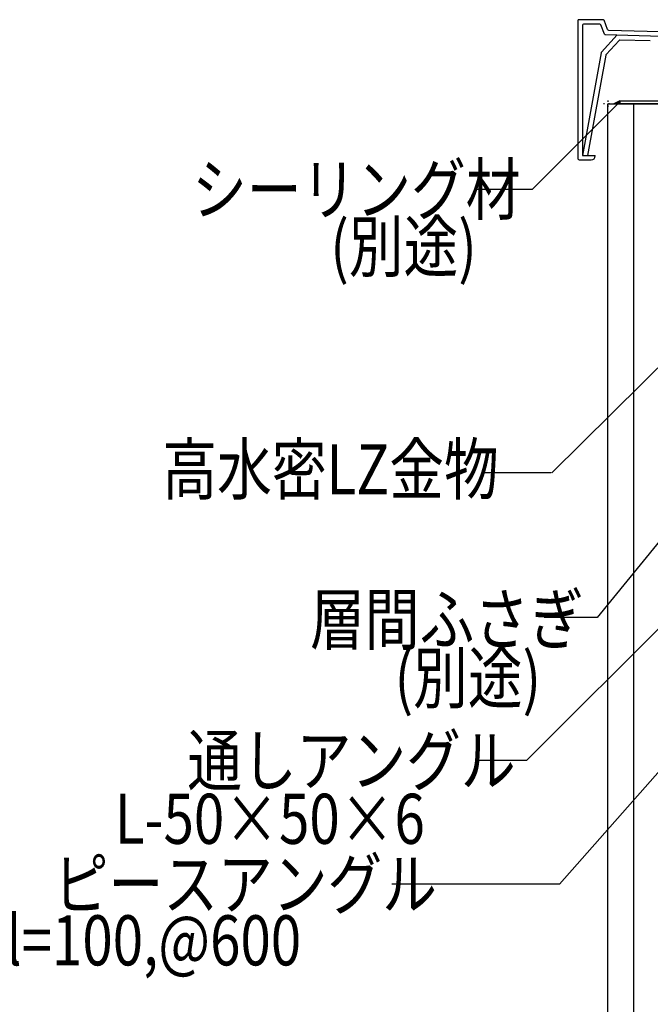
# Model space of a CAD drawing. Extents: x 1055 to 4905, y 800 to 3400.
# Drawn here: x 1820 to 2134, y 2126 to 2618 of the extents above; entities that cross this region are included whole.
import ezdxf

# ---------------------------------------------------------------- set-up
doc = ezdxf.new("R2010")
doc.units = 0
doc.header["$MEASUREMENT"] = 0
doc.linetypes.add('DOT', pattern=[2.5, 0.625, -1.875])
for name, color, linetype in [('_0-0_メ__ス', 7, 'CONTINUOUS'), ('_0-5_建具', 7, 'CONTINUOUS'), ('_0-9_部材名__寸法', 7, 'CONTINUOUS'), ('ADD_LINE', 7, 'CONTINUOUS')]:
    doc.layers.add(name, color=color, linetype=linetype)
doc.styles.get("Standard").update_dxf_attribs({"font": 'txt', "bigfont": 'bigfont.shx'})

msp = doc.modelspace()

# ---------------------------------------------------------------- linework, layer by layer
at = {"layer": '_0-0_メ__ス', "color": 2, "linetype": 'Continuous'}
for p, q in [((2113.11, 2575.53), (2173.11, 2575.53)), ((2113.11, 1557.02), (2113.11, 2575.53)), ((2126.11, 1557.02), (2126.11, 2575.53))]:
    msp.add_line(p, q, dxfattribs=at)
at = {"layer": '_0-5_建具', "color": 4, "linetype": 'Continuous'}
for p, q in [((2098.11, 2617.09), (2098.11, 2548.59)), ((2110.7, 2617.59), (2098.61, 2617.59)), ((2100.41, 2614.79), (2100.41, 2549.89)), ((2109.14, 2615.29), (2100.91, 2615.29)), ((2111.41, 2610.44), (2109.61, 2614.98)), ((2112.99, 2612.7), (2111.17, 2617.28)), ((2109.85, 2601.35), (2117.74, 2609.98)), ((2111.86, 2610.13), (2478.05, 2600.29)), ((2113.44, 2612.39), (2478.11, 2602.59)), ((2118.67, 2607.28), (2112.18, 2600.19)), ((2134.25, 2607.06), (2119.05, 2607.44)), ((2109.73, 2601.1), (2100.41, 2549.89)), ((2112.06, 2599.94), (2102.95, 2549.89)), ((2099.11, 2547.59), (2104.82, 2547.59)), ((2100.41, 2549.89), (2106.82, 2549.89)), ((2106.82, 2549.59), (2106.82, 2549.89))]:
    msp.add_line(p, q, dxfattribs=at)
at = {"layer": '_0-5_建具', "color": 3, "linetype": 'Continuous'}
for p, q in [((2119.09, 2577.03), (2116.01, 2575.53)), ((2116.01, 2575.53), (2119.09, 2575.53)), ((2116.09, 2575.53), (2116.16, 2575.61)), ((2116.52, 2575.78), (2116.77, 2575.53)), ((2116.94, 2575.53), (2117.82, 2576.42)), ((2117.09, 2576.06), (2117.62, 2575.53)), ((2117.66, 2576.34), (2118.46, 2575.53)), ((2117.79, 2575.53), (2119.09, 2576.84)), ((2118.23, 2576.62), (2119.09, 2575.76)), ((2118.63, 2575.53), (2119.09, 2575.99)), ((2118.8, 2576.9), (2119.09, 2576.61)), ((2119.06, 2575.53), (2119.09, 2575.57)), ((2119.09, 2577.03), (2119.09, 2575.53)), ((2119.09, 2577.03), (2119.09, 2577.03))]:
    msp.add_line(p, q, dxfattribs=at)
at = {"layer": '_0-5_建具', "color": 7, "linetype": 'Continuous'}
for p, q in [((2119.09, 2575.53), (2119.09, 2577.03)), ((2119.09, 2577.03), (2151.49, 2577.03)), ((2151.49, 2575.53), (2119.09, 2575.53))]:
    msp.add_line(p, q, dxfattribs=at)
at = {"layer": '_0-5_建具', "color": 4, "linetype": 'Continuous'}
for centre, radius, start, end in [((2098.61, 2617.09), 0.5, 90, 180), ((2100.91, 2614.79), 0.5, 90, 180), ((2109.14, 2614.79), 0.5, 21.6928, 90), ((2110.7, 2617.09), 0.5, 21.6928, 90), ((2111.88, 2610.63), 0.5, 201.6928, 268.5415), ((2113.45, 2612.89), 0.5, 201.6928, 268.5415), ((2119.04, 2606.94), 0.5, 88.5415, 137.5638), ((2110.22, 2601.01), 0.5, 137.5638, 169.6831), ((2112.55, 2599.85), 0.5, 137.5638, 169.6831), ((2099.11, 2548.59), 1, 180, 270), ((2104.82, 2549.59), 2, 270, 0)]:
    msp.add_arc(centre, radius, start, end, dxfattribs=at)
at = {"layer": '_0-9_部材名__寸法', "color": 7, "linetype": 'Continuous'}
for p, q in [((2118.16, 2575.76), (2075.28, 2532.88)), ((2063.33, 2532.88), (2048.04, 2532.88)), ((2075.28, 2532.88), (2063.33, 2532.88)), ((2176.69, 2482.27), (2085.15, 2391.4)), ((2192.61, 2423.52), (2107.68, 2319.18)), ((2084.9, 2391.4), (2050.73, 2391.4)), ((2201.29, 2376.56), (2072.58, 2247.85)), ((2249.19, 2367.68), (2089.02, 2186.19)), ((2107.68, 2319.18), (2081.32, 2319.18)), ((2072.58, 2247.85), (2046.92, 2247.85)), ((2089.02, 2186.19), (2005.44, 2186.19))]:
    msp.add_line(p, q, dxfattribs=at)
at = {"layer": '_0-9_部材名__寸法', "color": 7}
msp.add_point((2118.16, 2575.76), dxfattribs=at)
at = {"layer": 'ADD_LINE', "color": 4, "linetype": 'DOT'}
for p, q in [((2113.99, 2575.53), (2110.55, 2575.53)), ((2113.11, 2577.29), (2113.11, 2572.63))]:
    msp.add_line(p, q, dxfattribs=at)

# ---------------------------------------------------------------- texts
at = {"layer": '_0-9_部材名__寸法', "color": 7, "width": 0.8}
for s, p in [('シーリング材', (1905.81, 2520.38)), ('(別途)', (1974.71, 2491.88)), ('高水密LZ金物', (1890.98, 2380.7)), ('層間ふさぎ', (1964.62, 2305.76)), ('(別途)', (2006.77, 2276.55)), ('通しアングル', (1903.38, 2235.35)), ('L-50×50×6', (1867.27, 2206.24)), ('ピースアングル ', (1836.84, 2173.69)), ('L-65×65×6,l=100,@600', (1650.88, 2145.57))]:
    msp.add_text(s, height=25, dxfattribs=at).set_placement(p)

doc.saveas('drawing.dxf')
